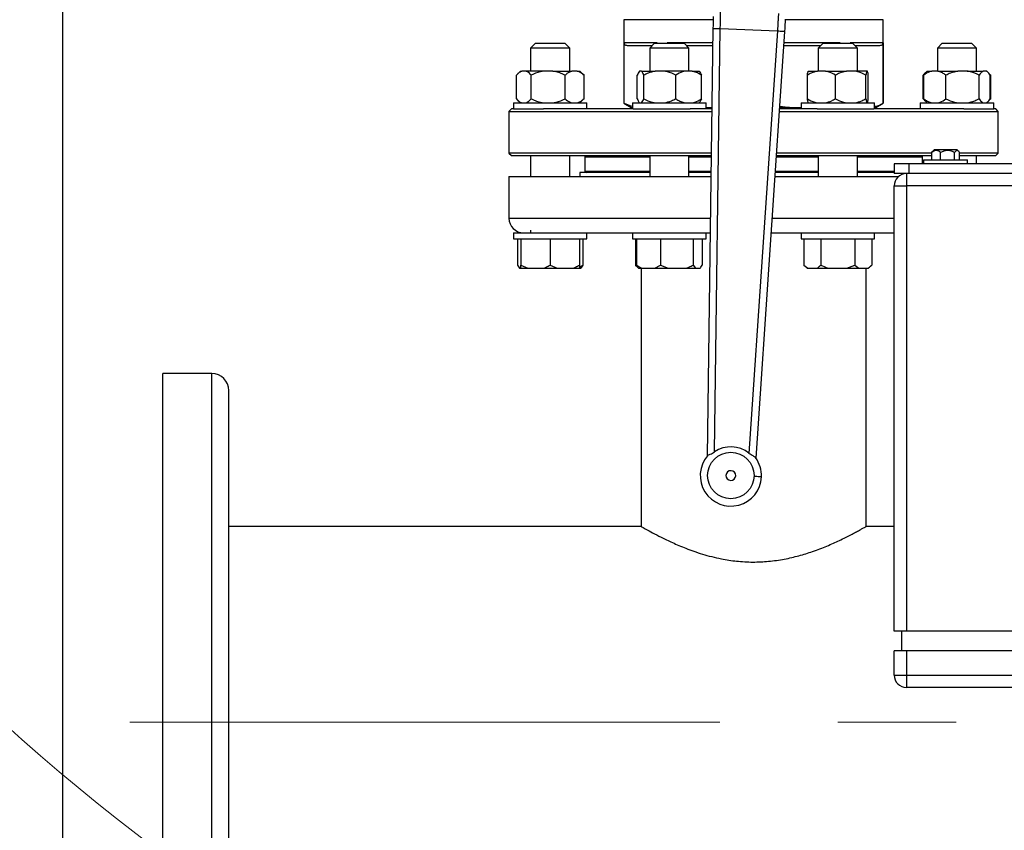
# Model space of a CAD drawing. Units: millimetres. Extents: x 4 to 416, y 4 to 293.
# Drawn here: x 43 to 64, y 174 to 191 of the extents above; entities that cross this region are included whole.
import ezdxf

# ---------------------------------------------------------------- set-up
doc = ezdxf.new("R2010")
doc.units = ezdxf.units.MM
doc.linetypes.add('CENTERX2', pattern=[20.32, 12.7, -2.54, 2.54, -2.54])
doc.layers.add('FORMAT', color=7, linetype='Continuous')
doc.styles.add('SLDTEXTSTYLE0', font='TXT', dxfattribs={"width": 0.75})
doc.dimstyles.new('SLDDIMSTYLE0', dxfattribs={"dimtxt": 3.5, "dimasz": 3.556, "dimexe": 0, "dimexo": 0.0625, "dimgap": 0.875, "dimtad": 1, "dimdec": 0, "dimlfac": 19, "dimrnd": 1e-09, "dimzin": 12, "dimdsep": 46, "dimtxsty": 'SLDTEXTSTYLE0', "dimsah": 1, "dimcen": 0.09, "dimadec": 0, "dimazin": 3, "dimtfac": 1, "dimtdec": 0, "dimtofl": 0, "dimtmove": 0, "dimatfit": 3, "dimfxl": 0, "dimfrac": 2, "dimtolj": 1, "dimtzin": 12, "dimarcsym": 0})

# ---------------------------------------------------------------- blocks, each defined once
blk = doc.blocks.new('_D_2')
at = {"layer": 'FORMAT', "color": 7}
for p, q in [((44.051, 200.781), (44.051, 152.369)), ((155.103, 200.781), (155.103, 152.369)), ((155.103, 153.369), (44.051, 153.369))]:
    blk.add_line(p, q, dxfattribs=at)
for points in [[(44.051, 153.369), (47.607, 152.988), (47.607, 153.75)], [(155.103, 153.369), (151.547, 153.75), (151.547, 152.988)]]:
    blk.add_solid(points, dxfattribs=at)
at = {"layer": 'FORMAT', "color": 7, "insert": (92.979, 157.881), "char_height": 3.5, "attachment_point": 1, "style": 'SLDTEXTSTYLE0'}
blk.add_mtext('2110', dxfattribs=at)

msp = doc.modelspace()

# ---------------------------------------------------------------- linework, layer by layer
at = {"color": 7, "linetype": 'Continuous', "lineweight": 25}
for p, q in [((56.129, 191.118), (56.129, 189.32)), ((58.047, 191.118), (56.129, 191.118)), ((61.708, 191.118), (59.607, 191.118)), ((61.708, 189.32), (61.708, 191.118)), ((58.045, 190.929), (57.919, 181.728)), ((58.079, 181.82), (58.203, 190.927)), ((58.203, 190.927), (59.432, 190.877)), ((59.432, 190.877), (58.82, 181.79)), ((58.971, 181.685), (59.59, 190.866)), ((54.227, 190.613), (54.122, 190.507)), ((54.122, 190.507), (54.122, 190.013)), ((54.964, 190.507), (54.122, 190.507)), ((54.227, 190.613), (54.858, 190.613)), ((54.964, 190.507), (54.858, 190.613)), ((54.964, 190.013), (54.964, 190.507)), ((56.842, 190.618), (56.134, 190.618)), ((56.134, 189.32), (56.134, 190.618)), ((56.2, 190.565), (56.743, 190.565)), ((56.79, 190.613), (56.685, 190.507)), ((56.685, 190.507), (56.685, 190.013)), ((57.527, 190.507), (56.685, 190.507)), ((56.79, 190.613), (57.422, 190.613)), ((56.842, 190.618), (56.842, 190.613)), ((57.057, 190.613), (57.057, 190.618)), ((57.527, 190.507), (57.422, 190.613)), ((57.469, 190.565), (58.04, 190.565)), ((57.527, 190.013), (57.527, 190.507)), ((59.57, 190.565), (60.368, 190.565)), ((60.416, 190.613), (60.311, 190.507)), ((60.311, 190.507), (60.311, 190.013)), ((61.153, 190.507), (60.311, 190.507)), ((60.416, 190.613), (61.047, 190.613)), ((60.781, 190.618), (60.781, 190.613)), ((61.704, 190.618), (60.996, 190.618)), ((60.996, 190.613), (60.996, 190.618)), ((61.153, 190.507), (61.047, 190.613)), ((61.095, 190.565), (61.638, 190.565)), ((61.153, 190.013), (61.153, 190.507)), ((61.704, 190.618), (61.704, 189.32)), ((62.979, 190.613), (62.874, 190.507)), ((62.874, 190.507), (62.874, 190.013)), ((63.716, 190.507), (62.874, 190.507)), ((62.979, 190.613), (63.611, 190.613)), ((63.716, 190.507), (63.611, 190.613)), ((63.716, 190.013), (63.716, 190.507)), ((53.815, 189.418), (53.815, 189.923)), ((53.903, 190.013), (53.839, 189.949)), ((53.903, 190.013), (53.93, 190.013)), ((54.02, 190.013), (53.93, 190.013)), ((54.397, 190.013), (54.02, 190.013)), ((54.135, 189.418), (54.135, 189.923)), ((54.601, 190.013), (54.397, 190.013)), ((54.601, 190.013), (55.009, 190.013)), ((54.863, 189.418), (54.863, 189.923)), ((55.124, 190.013), (55.009, 190.013)), ((55.124, 190.013), (55.182, 190.013)), ((55.246, 189.949), (55.182, 190.013)), ((55.246, 189.948), (55.27, 189.923)), ((55.27, 189.418), (55.27, 189.923)), ((56.417, 189.418), (56.417, 189.923)), ((56.506, 190.013), (56.467, 190.013)), ((56.506, 190.013), (56.804, 190.013)), ((56.556, 189.418), (56.556, 189.923)), ((56.998, 190.013), (56.804, 190.013)), ((57.444, 190.013), (56.998, 190.013)), ((57.246, 189.418), (57.246, 189.923)), ((57.598, 190.013), (57.444, 190.013)), ((57.598, 190.013), (57.746, 190.013)), ((57.796, 189.418), (57.796, 189.923)), ((60.076, 189.418), (60.076, 189.923)), ((60.095, 190.013), (60.294, 190.013)), ((60.464, 190.013), (60.294, 190.013)), ((60.464, 190.013), (60.917, 190.013)), ((60.681, 189.418), (60.681, 189.923)), ((61.101, 190.013), (60.917, 190.013)), ((61.355, 190.013), (61.101, 190.013)), ((61.336, 189.418), (61.336, 189.923)), ((61.369, 190.013), (61.355, 190.013)), ((61.387, 189.418), (61.387, 189.923)), ((62.568, 189.418), (62.568, 189.923)), ((62.579, 189.923), (62.627, 189.981)), ((62.579, 189.418), (62.579, 189.923)), ((62.625, 189.983), (62.592, 189.949)), ((62.655, 190.013), (62.625, 189.983)), ((62.655, 190.013), (62.752, 190.013)), ((62.886, 190.013), (62.752, 190.013)), ((62.886, 190.013), (63.316, 190.013)), ((63.058, 189.418), (63.058, 189.923)), ((63.516, 190.013), (63.316, 190.013)), ((63.516, 190.013), (63.859, 190.013)), ((63.774, 189.418), (63.774, 189.923)), ((63.926, 190.013), (63.859, 190.013)), ((63.935, 190.013), (63.926, 190.013)), ((63.965, 189.983), (63.935, 190.013)), ((63.998, 189.948), (64.023, 189.923)), ((64.011, 189.418), (64.011, 189.923)), ((64.023, 189.923), (64.015, 189.928)), ((64.023, 189.418), (64.023, 189.923)), ((55.27, 189.418), (55.246, 189.396)), ((62.568, 189.418), (62.592, 189.396)), ((64.023, 189.418), (63.998, 189.396)), ((64.016, 189.412), (64.023, 189.418)), ((53.708, 189.197), (53.656, 189.144)), ((53.753, 189.197), (53.708, 189.197)), ((53.753, 189.328), (53.753, 189.197)), ((53.753, 189.328), (55.332, 189.328)), ((53.753, 189.197), (54.397, 189.197)), ((53.837, 189.394), (53.903, 189.328)), ((56.33, 189.197), (54.397, 189.197)), ((55.182, 189.328), (55.248, 189.394)), ((55.332, 189.197), (55.332, 189.328)), ((56.129, 189.32), (56.287, 189.228)), ((56.129, 189.32), (56.134, 189.32)), ((56.134, 189.32), (56.317, 189.252)), ((56.287, 189.228), (56.317, 189.228)), ((56.317, 189.328), (56.317, 189.197)), ((56.317, 189.328), (57.896, 189.328)), ((56.33, 189.197), (57.552, 189.197)), ((58.021, 189.197), (57.552, 189.197)), ((57.896, 189.197), (57.896, 189.328)), ((57.896, 189.229), (57.912, 189.228)), ((57.896, 189.228), (57.912, 189.228)), ((57.912, 189.228), (58.022, 189.235)), ((57.912, 189.228), (58.022, 189.228)), ((60.286, 189.197), (59.477, 189.197)), ((59.48, 189.228), (59.926, 189.228)), ((59.926, 189.228), (59.942, 189.229)), ((59.926, 189.228), (59.942, 189.228)), ((59.942, 189.328), (59.942, 189.197)), ((59.942, 189.328), (61.521, 189.328)), ((60.286, 189.197), (61.508, 189.197)), ((63.441, 189.197), (61.508, 189.197)), ((61.521, 189.197), (61.521, 189.328)), ((61.521, 189.228), (61.551, 189.228)), ((61.551, 189.228), (61.708, 189.32)), ((61.704, 189.32), (61.708, 189.32)), ((62.506, 189.328), (62.506, 189.197)), ((62.506, 189.328), (64.085, 189.328)), ((62.59, 189.394), (62.625, 189.358)), ((62.625, 189.358), (62.655, 189.328)), ((63.441, 189.197), (64.085, 189.197)), ((63.935, 189.328), (63.965, 189.358)), ((64.085, 189.197), (64.085, 189.328)), ((64.129, 189.197), (64.085, 189.197)), ((64.182, 189.144), (64.129, 189.197)), ((53.656, 189.144), (53.656, 188.249)), ((53.656, 189.144), (58.02, 189.144)), ((59.474, 189.144), (64.182, 189.144)), ((64.182, 188.249), (64.182, 189.144)), ((53.656, 188.249), (53.708, 188.197)), ((58.008, 188.249), (53.656, 188.249)), ((53.708, 188.197), (58.007, 188.197)), ((54.122, 188.197), (54.122, 187.744)), ((54.964, 187.744), (54.964, 188.197)), ((55.287, 188.171), (55.314, 188.197)), ((55.287, 188.171), (55.287, 187.855)), ((55.287, 188.171), (56.685, 188.171)), ((56.685, 188.197), (56.685, 187.744)), ((57.527, 187.744), (57.527, 188.197)), ((57.527, 188.171), (58.007, 188.171)), ((59.408, 188.171), (60.311, 188.171)), ((59.41, 188.197), (62.751, 188.197)), ((62.751, 188.249), (59.414, 188.249)), ((60.311, 188.197), (60.311, 187.744)), ((61.153, 187.744), (61.153, 188.197)), ((61.153, 188.171), (62.551, 188.171)), ((62.551, 188.171), (62.524, 188.197)), ((62.551, 188.018), (62.551, 188.171)), ((62.751, 188.262), (62.769, 188.285)), ((62.751, 188.102), (62.751, 188.262)), ((62.805, 188.321), (62.769, 188.285)), ((63.281, 188.321), (62.805, 188.321)), ((62.944, 188.102), (62.944, 188.262)), ((63.244, 188.102), (63.244, 188.262)), ((63.296, 188.321), (63.281, 188.321)), ((63.332, 188.285), (63.296, 188.321)), ((63.35, 188.102), (63.35, 188.262)), ((64.182, 188.249), (63.35, 188.249)), ((63.35, 188.197), (64.129, 188.197)), ((63.716, 188.018), (63.716, 188.197)), ((64.129, 188.197), (64.182, 188.249)), ((61.945, 188.018), (61.945, 187.807)), ((62.261, 188.018), (61.945, 188.018)), ((62.261, 188.018), (62.261, 187.807)), ((82.682, 188.018), (62.261, 188.018)), ((62.577, 188.102), (62.577, 188.018)), ((62.577, 188.102), (63.524, 188.102)), ((63.524, 188.018), (63.524, 188.102)), ((53.656, 187.744), (53.656, 186.849)), ((53.656, 187.744), (58.001, 187.744)), ((55.182, 187.828), (55.182, 187.744)), ((56.685, 187.828), (55.182, 187.828)), ((58.002, 187.828), (57.527, 187.828)), ((59.38, 187.744), (62.037, 187.744)), ((60.311, 187.828), (59.385, 187.828)), ((61.945, 187.828), (61.153, 187.828)), ((62.261, 187.807), (61.945, 187.807)), ((62.208, 187.807), (62.208, 187.544)), ((82.682, 187.807), (62.261, 187.807)), ((61.945, 187.544), (62.208, 187.544)), ((61.945, 177.965), (61.945, 187.544)), ((82.735, 187.544), (62.208, 187.544)), ((62.208, 187.544), (62.208, 177.965)), ((53.753, 186.534), (53.753, 186.402)), ((53.753, 186.534), (54.701, 186.534)), ((54.122, 186.591), (54.122, 186.534)), ((54.701, 186.534), (56.317, 186.534)), ((55.332, 186.402), (55.332, 186.534)), ((56.317, 186.534), (56.317, 186.402)), ((56.317, 186.534), (57.765, 186.534)), ((57.765, 186.534), (57.985, 186.534)), ((57.896, 186.402), (57.896, 186.534)), ((59.298, 186.534), (60.073, 186.534)), ((59.942, 186.534), (59.942, 186.402)), ((60.073, 186.534), (61.521, 186.534)), ((61.521, 186.402), (61.521, 186.534)), ((61.521, 186.534), (61.945, 186.534)), ((53.753, 186.402), (55.332, 186.402)), ((53.838, 186.402), (53.838, 185.839)), ((53.911, 186.402), (53.911, 185.839)), ((54.543, 186.402), (54.543, 185.839)), ((55.174, 186.402), (55.174, 185.839)), ((55.247, 186.402), (55.247, 185.839)), ((56.317, 186.402), (57.896, 186.402)), ((56.377, 186.402), (56.377, 185.839)), ((56.402, 186.402), (56.402, 185.839)), ((56.917, 186.402), (56.917, 185.839)), ((57.622, 186.402), (57.622, 185.839)), ((57.811, 186.402), (57.811, 185.839)), ((59.942, 186.402), (61.521, 186.402)), ((60.002, 186.402), (60.002, 185.839)), ((60.367, 186.402), (60.367, 185.839)), ((61.096, 186.402), (61.096, 185.839)), ((61.461, 186.402), (61.461, 185.839)), ((53.838, 185.839), (53.882, 185.771)), ((53.911, 185.839), (54.058, 185.771)), ((53.911, 185.771), (53.911, 185.839)), ((54.543, 185.839), (54.69, 185.771)), ((55.174, 185.798), (55.247, 185.839)), ((55.247, 185.839), (55.203, 185.771)), ((56.377, 185.839), (56.445, 185.771)), ((56.377, 185.839), (56.423, 185.802)), ((56.797, 185.771), (56.917, 185.839)), ((56.917, 185.839), (57.082, 185.771)), ((57.622, 185.839), (57.666, 185.771)), ((60.002, 185.839), (60.071, 185.771)), ((60.002, 185.839), (60.087, 185.771)), ((60.926, 185.771), (61.096, 185.839)), ((61.096, 185.839), (61.181, 185.771)), ((61.393, 185.771), (61.461, 185.839)), ((53.882, 185.771), (53.911, 185.771)), ((53.911, 185.771), (54.058, 185.771)), ((54.058, 185.771), (54.395, 185.771)), ((54.395, 185.771), (54.69, 185.771)), ((54.69, 185.771), (55.027, 185.771)), ((55.027, 185.771), (55.174, 185.771)), ((55.174, 185.771), (55.203, 185.771)), ((56.445, 185.771), (56.446, 185.771)), ((56.446, 185.771), (56.522, 185.771)), ((56.498, 185.771), (56.498, 180.218)), ((56.522, 185.771), (56.797, 185.771)), ((56.797, 185.771), (57.082, 185.771)), ((57.082, 185.771), (57.458, 185.771)), ((57.458, 185.771), (57.666, 185.771)), ((57.666, 185.771), (57.767, 185.771)), ((60.071, 185.771), (60.087, 185.771)), ((60.087, 185.771), (60.282, 185.771)), ((60.282, 185.771), (60.537, 185.771)), ((60.537, 185.771), (60.926, 185.771)), ((60.926, 185.771), (61.181, 185.771)), ((61.181, 185.771), (61.376, 185.771)), ((61.34, 180.218), (61.34, 185.771)), ((61.376, 185.771), (61.393, 185.771)), ((47.261, 183.507), (46.208, 183.507)), ((46.208, 176.007), (46.208, 183.507)), ((47.629, 176.007), (47.629, 183.139)), ((56.498, 180.218), (47.629, 180.218)), ((61.945, 180.218), (61.339, 180.218)), ((62.208, 177.965), (61.945, 177.965)), ((62.103, 177.965), (62.103, 177.544)), ((82.735, 177.965), (62.208, 177.965)), ((61.945, 177.018), (61.945, 177.544)), ((62.208, 177.544), (61.945, 177.544)), ((62.208, 177.544), (62.208, 177.018)), ((82.735, 177.544), (62.208, 177.544)), ((61.945, 177.018), (62.208, 177.018)), ((62.208, 177.018), (62.208, 176.755)), ((62.208, 177.018), (82.735, 177.018)), ((82.735, 176.755), (62.208, 176.755)), ((46.208, 168.507), (46.208, 176.007)), ((47.629, 168.876), (47.629, 176.007))]:
    msp.add_line(p, q, dxfattribs=at)
at = {"color": 8, "linetype": 'Continuous', "lineweight": 25}
for p, q in [((58.04, 190.618), (57.057, 190.618)), ((60.781, 190.618), (59.573, 190.618)), ((56.685, 187.855), (55.287, 187.855)), ((58.003, 187.855), (57.527, 187.855)), ((60.311, 187.855), (59.387, 187.855)), ((61.945, 187.855), (61.153, 187.855)), ((53.656, 186.849), (57.989, 186.849)), ((59.319, 186.849), (61.945, 186.849)), ((47.261, 176.007), (47.261, 183.507)), ((47.261, 168.507), (47.261, 176.007))]:
    msp.add_line(p, q, dxfattribs=at)
at = {"color": 7, "linetype": 'Continuous', "lineweight": 25, "flags": 128}
for points in [[(58.048, 191.19), (58.047, 191.134), (58.047, 191.07), (58.046, 191.001), (58.045, 190.929)], [(59.59, 190.866), (59.595, 190.938), (59.6, 191.007), (59.604, 191.071), (59.608, 191.126)], [(59.087, 181.285), (59.084, 181.286), (59.075, 181.286), (59.06, 181.286), (59.04, 181.287), (59.017, 181.288), (58.989, 181.289), (58.96, 181.291), (58.929, 181.292)]]:
    msp.add_lwpolyline(points, dxfattribs=at)
at = {"color": 7, "linetype": 'Continuous', "lineweight": 18}
msp.add_circle((72.472, 208.676), 44.158, dxfattribs=at)
at = {"color": 7, "linetype": 'Continuous', "lineweight": 25}
msp.add_circle((58.429, 181.312), 0.5, dxfattribs=at)
for centre, radius, start, end in [((55.314, 187.855), 0.0263, 180, 270), ((62.208, 187.544), 0.263, 90, 180), ((53.972, 186.849), 0.316, 180, 270), ((47.261, 183.139), 0.368, 0, 90), ((58.429, 181.312), 0.618, 50.7639, 124.5994), ((58.429, 181.312), 0.658, 139.5629, 357.6816), ((58.429, 181.312), 0.658, 357.6816, 35.8003), ((58.429, 181.312), 0.105, 357.6816, 177.6816), ((58.429, 181.312), 0.105, 177.6816, 357.6816), ((62.208, 177.018), 0.263, 180, 270)]:
    msp.add_arc(centre, radius, start, end, dxfattribs=at)
for points, knots in [([(58.203, 190.927), (58.203, 190.967), (58.205, 191.036), (58.207, 191.125), (58.208, 191.193), (58.21, 191.251), (58.21, 191.283), (58.211, 191.299)], [0, 0, 0, 0, 0.290967, 0.499754, 0.677407, 0.844157, 1, 1, 1, 1]), ([(59.455, 191.249), (59.453, 191.224), (59.45, 191.173), (59.445, 191.096), (59.441, 191.023), (59.437, 190.956), (59.434, 190.905), (59.432, 190.877)], [0, 0, 0, 0, 0.237655, 0.499778, 0.629892, 0.796644, 1, 1, 1, 1]), ([(58.045, 190.929), (58.047, 190.929), (58.052, 190.929), (58.088, 190.928), (58.14, 190.928), (58.182, 190.927), (58.203, 190.927)], [0, 0, 0, 0, 0.250004, 0.499996, 0.749992, 1, 1, 1, 1]), ([(59.432, 190.877), (59.453, 190.876), (59.494, 190.873), (59.546, 190.869), (59.583, 190.867), (59.588, 190.867), (59.59, 190.866)], [0, 0, 0, 0, 0.250006, 0.499997, 0.749995, 1, 1, 1, 1]), ([(56.134, 190.618), (56.134, 190.616), (56.134, 190.611), (56.136, 190.601), (56.145, 190.584), (56.168, 190.568), (56.188, 190.566), (56.2, 190.565)], [0, 0, 0, 0, 0.034518, 0.073301, 0.173552, 0.494797, 1, 1, 1, 1]), ([(61.638, 190.565), (61.65, 190.566), (61.67, 190.568), (61.692, 190.584), (61.702, 190.601), (61.704, 190.611), (61.704, 190.616), (61.704, 190.618)], [0, 0, 0, 0, 0.505198, 0.826438, 0.926698, 0.965474, 1, 1, 1, 1]), ([(53.93, 190.013), (53.906, 190), (53.866, 189.979), (53.829, 189.939), (53.815, 189.923)], [0, 0, 0, 0, 0.613156, 1, 1, 1, 1]), ([(54.135, 189.923), (54.108, 189.952), (54.071, 189.991), (54.031, 190.008), (54.02, 190.013)], [0, 0, 0, 0, 0.73544, 1, 1, 1, 1]), ([(54.397, 190.013), (54.373, 190.008), (54.282, 189.991), (54.197, 189.952), (54.135, 189.923)], [0, 0, 0, 0, 0.263328, 1, 1, 1, 1]), ([(54.863, 189.923), (54.852, 189.928), (54.805, 189.951), (54.72, 189.987), (54.641, 190.004), (54.601, 190.013)], [0, 0, 0, 0, 0.129162, 0.560805, 1, 1, 1, 1]), ([(55.009, 190.013), (54.978, 190), (54.928, 189.979), (54.881, 189.939), (54.863, 189.923)], [0, 0, 0, 0, 0.613155, 1, 1, 1, 1]), ([(55.27, 189.923), (55.235, 189.952), (55.188, 189.991), (55.137, 190.008), (55.124, 190.013)], [0, 0, 0, 0, 0.735442, 1, 1, 1, 1]), ([(56.467, 190.013), (56.456, 190), (56.439, 189.979), (56.423, 189.939), (56.417, 189.923)], [0, 0, 0, 0, 0.613155, 1, 1, 1, 1]), ([(56.556, 189.923), (56.544, 189.952), (56.528, 189.991), (56.511, 190.008), (56.506, 190.013)], [0, 0, 0, 0, 0.735441, 1, 1, 1, 1]), ([(56.804, 190.013), (56.752, 190), (56.666, 189.979), (56.587, 189.939), (56.556, 189.923)], [0, 0, 0, 0, 0.61316, 1, 1, 1, 1]), ([(57.246, 189.923), (57.187, 189.952), (57.107, 189.991), (57.02, 190.008), (56.998, 190.013)], [0, 0, 0, 0, 0.735441, 1, 1, 1, 1]), ([(57.444, 190.013), (57.426, 190.008), (57.357, 189.991), (57.293, 189.952), (57.246, 189.923)], [0, 0, 0, 0, 0.263335, 1, 1, 1, 1]), ([(57.796, 189.923), (57.788, 189.928), (57.753, 189.951), (57.688, 189.987), (57.628, 190.004), (57.598, 190.013)], [0, 0, 0, 0, 0.1291663, 0.5608082, 1, 1, 1, 1]), ([(57.746, 190.013), (57.756, 190), (57.774, 189.979), (57.79, 189.939), (57.796, 189.923)], [0, 0, 0, 0, 0.613156, 1, 1, 1, 1]), ([(60.294, 190.013), (60.248, 190), (60.173, 189.979), (60.103, 189.939), (60.076, 189.923)], [0, 0, 0, 0, 0.613156, 1, 1, 1, 1]), ([(60.076, 189.923), (60.077, 189.928), (60.08, 189.951), (60.086, 189.987), (60.092, 190.004), (60.095, 190.013)], [0, 0, 0, 0, 0.129166, 0.560805, 1, 1, 1, 1]), ([(60.681, 189.923), (60.629, 189.952), (60.559, 189.991), (60.484, 190.008), (60.464, 190.013)], [0, 0, 0, 0, 0.735442, 1, 1, 1, 1]), ([(60.917, 190.013), (60.867, 190), (60.785, 189.979), (60.71, 189.939), (60.681, 189.923)], [0, 0, 0, 0, 0.613161, 1, 1, 1, 1]), ([(61.336, 189.923), (61.28, 189.952), (61.204, 189.991), (61.122, 190.008), (61.101, 190.013)], [0, 0, 0, 0, 0.735441, 1, 1, 1, 1]), ([(61.355, 190.013), (61.353, 190.008), (61.347, 189.991), (61.341, 189.952), (61.336, 189.923)], [0, 0, 0, 0, 0.263335, 1, 1, 1, 1]), ([(61.387, 189.923), (61.386, 189.928), (61.383, 189.951), (61.377, 189.987), (61.372, 190.004), (61.369, 190.013)], [0, 0, 0, 0, 0.1291662, 0.5608053, 1, 1, 1, 1]), ([(62.622, 189.974), (62.618, 189.972), (62.599, 189.96), (62.582, 189.94), (62.568, 189.923)], [0, 0, 0, 0, 0.196106, 1, 1, 1, 1]), ([(62.752, 190.013), (62.736, 190.008), (62.676, 189.991), (62.62, 189.952), (62.579, 189.923)], [0, 0, 0, 0, 0.263333, 1, 1, 1, 1]), ([(63.058, 189.923), (63.051, 189.928), (63.02, 189.951), (62.964, 189.987), (62.912, 190.004), (62.886, 190.013)], [0, 0, 0, 0, 0.129163, 0.560804, 1, 1, 1, 1]), ([(63.316, 190.013), (63.261, 190), (63.172, 189.979), (63.09, 189.939), (63.058, 189.923)], [0, 0, 0, 0, 0.613156, 1, 1, 1, 1]), ([(63.774, 189.923), (63.713, 189.952), (63.63, 189.991), (63.54, 190.008), (63.516, 190.013)], [0, 0, 0, 0, 0.735434, 1, 1, 1, 1]), ([(63.859, 190.013), (63.841, 190), (63.812, 189.979), (63.784, 189.939), (63.774, 189.923)], [0, 0, 0, 0, 0.613158, 1, 1, 1, 1]), ([(64.011, 189.923), (63.991, 189.952), (63.963, 189.991), (63.934, 190.008), (63.926, 190.013)], [0, 0, 0, 0, 0.735439, 1, 1, 1, 1]), ([(53.815, 189.418), (53.842, 189.389), (53.88, 189.35), (53.92, 189.333), (53.93, 189.328)], [0, 0, 0, 0, 0.735439, 1, 1, 1, 1]), ([(54.02, 189.328), (54.044, 189.341), (54.084, 189.362), (54.121, 189.402), (54.135, 189.418)], [0, 0, 0, 0, 0.613156, 1, 1, 1, 1]), ([(54.135, 189.418), (54.146, 189.413), (54.192, 189.39), (54.278, 189.354), (54.357, 189.337), (54.397, 189.328)], [0, 0, 0, 0, 0.129159, 0.560803, 1, 1, 1, 1]), ([(54.601, 189.328), (54.625, 189.333), (54.716, 189.35), (54.8, 189.389), (54.863, 189.418)], [0, 0, 0, 0, 0.26333, 1, 1, 1, 1]), ([(54.863, 189.418), (54.898, 189.389), (54.945, 189.35), (54.996, 189.333), (55.009, 189.328)], [0, 0, 0, 0, 0.735441, 1, 1, 1, 1]), ([(55.124, 189.328), (55.155, 189.341), (55.205, 189.362), (55.252, 189.402), (55.27, 189.418)], [0, 0, 0, 0, 0.613155, 1, 1, 1, 1]), ([(56.417, 189.418), (56.428, 189.389), (56.445, 189.35), (56.462, 189.333), (56.467, 189.328)], [0, 0, 0, 0, 0.735437, 1, 1, 1, 1]), ([(56.506, 189.328), (56.517, 189.341), (56.534, 189.362), (56.55, 189.402), (56.556, 189.418)], [0, 0, 0, 0, 0.613154, 1, 1, 1, 1]), ([(56.556, 189.418), (56.615, 189.389), (56.695, 189.35), (56.781, 189.333), (56.804, 189.328)], [0, 0, 0, 0, 0.735437, 1, 1, 1, 1]), ([(56.998, 189.328), (57.05, 189.341), (57.136, 189.362), (57.215, 189.402), (57.246, 189.418)], [0, 0, 0, 0, 0.6131537, 1, 1, 1, 1]), ([(57.246, 189.418), (57.254, 189.413), (57.289, 189.39), (57.354, 189.354), (57.414, 189.337), (57.444, 189.328)], [0, 0, 0, 0, 0.129156, 0.560799, 1, 1, 1, 1]), ([(57.598, 189.328), (57.616, 189.333), (57.685, 189.35), (57.749, 189.389), (57.796, 189.418)], [0, 0, 0, 0, 0.2633361, 1, 1, 1, 1]), ([(57.796, 189.418), (57.784, 189.389), (57.768, 189.35), (57.75, 189.333), (57.746, 189.328)], [0, 0, 0, 0, 0.7354368, 1, 1, 1, 1]), ([(60.076, 189.418), (60.128, 189.389), (60.198, 189.35), (60.274, 189.333), (60.294, 189.328)], [0, 0, 0, 0, 0.735432, 1, 1, 1, 1]), ([(60.095, 189.328), (60.093, 189.333), (60.087, 189.35), (60.081, 189.389), (60.076, 189.418)], [0, 0, 0, 0, 0.263334, 1, 1, 1, 1]), ([(60.464, 189.328), (60.51, 189.341), (60.585, 189.362), (60.654, 189.402), (60.681, 189.418)], [0, 0, 0, 0, 0.613156, 1, 1, 1, 1]), ([(60.681, 189.418), (60.737, 189.389), (60.813, 189.35), (60.895, 189.333), (60.917, 189.328)], [0, 0, 0, 0, 0.735436, 1, 1, 1, 1]), ([(61.101, 189.328), (61.151, 189.341), (61.232, 189.362), (61.307, 189.402), (61.336, 189.418)], [0, 0, 0, 0, 0.613155, 1, 1, 1, 1]), ([(61.336, 189.418), (61.337, 189.413), (61.34, 189.39), (61.346, 189.354), (61.352, 189.337), (61.355, 189.328)], [0, 0, 0, 0, 0.129164, 0.560803, 1, 1, 1, 1]), ([(61.369, 189.328), (61.37, 189.333), (61.377, 189.35), (61.383, 189.389), (61.387, 189.418)], [0, 0, 0, 0, 0.263333, 1, 1, 1, 1]), ([(62.579, 189.418), (62.586, 189.413), (62.617, 189.39), (62.674, 189.354), (62.725, 189.337), (62.752, 189.328)], [0, 0, 0, 0, 0.129165, 0.560802, 1, 1, 1, 1]), ([(62.627, 189.36), (62.622, 189.365), (62.605, 189.378), (62.59, 189.402), (62.579, 189.418)], [0, 0, 0, 0, 0.322312, 1, 1, 1, 1]), ([(62.886, 189.328), (62.902, 189.333), (62.962, 189.35), (63.017, 189.389), (63.058, 189.418)], [0, 0, 0, 0, 0.263332, 1, 1, 1, 1]), ([(63.058, 189.418), (63.119, 189.389), (63.203, 189.35), (63.292, 189.333), (63.316, 189.328)], [0, 0, 0, 0, 0.73544, 1, 1, 1, 1]), ([(63.516, 189.328), (63.571, 189.341), (63.66, 189.362), (63.742, 189.402), (63.774, 189.418)], [0, 0, 0, 0, 0.61315, 1, 1, 1, 1]), ([(63.774, 189.418), (63.794, 189.389), (63.822, 189.35), (63.851, 189.333), (63.859, 189.328)], [0, 0, 0, 0, 0.735437, 1, 1, 1, 1]), ([(63.926, 189.328), (63.944, 189.341), (63.973, 189.362), (64.001, 189.402), (64.011, 189.418)], [0, 0, 0, 0, 0.613156, 1, 1, 1, 1]), ([(59.482, 189.257), (59.505, 189.253), (59.652, 189.23), (59.801, 189.229), (59.926, 189.228)], [0, 0, 0, 0, 0.162517, 1, 1, 1, 1]), ([(61.521, 189.253), (61.53, 189.254), (61.591, 189.262), (61.652, 189.293), (61.704, 189.32)], [0, 0, 0, 0, 0.13897, 1, 1, 1, 1]), ([(62.944, 188.262), (62.931, 188.272), (62.904, 188.291), (62.854, 188.308), (62.8, 188.298), (62.766, 188.273), (62.751, 188.262)], [0, 0, 0, 0, 0.216459, 0.440313, 0.751905, 1, 1, 1, 1]), ([(63.244, 188.262), (63.223, 188.272), (63.181, 188.291), (63.104, 188.308), (63.021, 188.298), (62.967, 188.273), (62.944, 188.262)], [0, 0, 0, 0, 0.216465, 0.440316, 0.75191, 1, 1, 1, 1]), ([(63.35, 188.262), (63.345, 188.269), (63.329, 188.291), (63.299, 188.311), (63.267, 188.293), (63.25, 188.271), (63.244, 188.262)], [0, 0, 0, 0, 0.145609, 0.488376, 0.817288, 1, 1, 1, 1]), ([(54.395, 185.771), (54.417, 185.778), (54.467, 185.797), (54.515, 185.824), (54.543, 185.839)], [0, 0, 0, 0, 0.421444, 1, 1, 1, 1]), ([(55.027, 185.771), (55.048, 185.778), (55.099, 185.797), (55.147, 185.824), (55.174, 185.839)], [0, 0, 0, 0, 0.421439, 1, 1, 1, 1]), ([(55.174, 185.839), (55.174, 185.833), (55.174, 185.806), (55.174, 185.786), (55.174, 185.771)], [0, 0, 0, 0, 0.206689, 1, 1, 1, 1]), ([(56.402, 185.839), (56.41, 185.833), (56.449, 185.806), (56.49, 185.786), (56.522, 185.771)], [0, 0, 0, 0, 0.2066929, 1, 1, 1, 1]), ([(56.446, 185.771), (56.439, 185.778), (56.424, 185.797), (56.41, 185.824), (56.402, 185.839)], [0, 0, 0, 0, 0.421445, 1, 1, 1, 1]), ([(57.458, 185.771), (57.481, 185.778), (57.538, 185.797), (57.591, 185.824), (57.622, 185.839)], [0, 0, 0, 0, 0.421449, 1, 1, 1, 1]), ([(57.767, 185.771), (57.773, 185.778), (57.788, 185.797), (57.802, 185.824), (57.811, 185.839)], [0, 0, 0, 0, 0.421445, 1, 1, 1, 1]), ([(60.282, 185.771), (60.294, 185.778), (60.323, 185.797), (60.351, 185.824), (60.367, 185.839)], [0, 0, 0, 0, 0.421446, 1, 1, 1, 1]), ([(60.367, 185.839), (60.378, 185.833), (60.433, 185.806), (60.491, 185.786), (60.537, 185.771)], [0, 0, 0, 0, 0.206692, 1, 1, 1, 1]), ([(61.376, 185.771), (61.388, 185.778), (61.417, 185.797), (61.445, 185.824), (61.461, 185.839)], [0, 0, 0, 0, 0.42144, 1, 1, 1, 1]), ([(57.929, 181.739), (57.935, 181.745), (57.949, 181.757), (57.987, 181.772), (58.033, 181.792), (58.063, 181.811), (58.079, 181.82)], [0, 0, 0, 0, 0.246839, 0.495062, 0.745188, 1, 1, 1, 1]), ([(58.963, 181.697), (58.957, 181.703), (58.944, 181.716), (58.908, 181.734), (58.864, 181.757), (58.835, 181.779), (58.82, 181.79)], [0, 0, 0, 0, 0.241922, 0.485174, 0.737847, 1, 1, 1, 1]), ([(56.498, 180.218), (56.503, 180.215), (56.514, 180.208), (56.603, 180.158), (56.74, 180.083), (56.929, 179.985), (57.168, 179.869), (57.411, 179.766), (57.633, 179.683), (57.818, 179.622), (58.016, 179.567), (58.26, 179.511), (58.555, 179.466), (58.899, 179.446), (59.246, 179.462), (59.58, 179.51), (59.899, 179.585), (60.208, 179.682), (60.503, 179.796), (60.732, 179.899), (60.898, 179.98), (61.014, 180.039), (61.115, 180.093), (61.197, 180.137), (61.26, 180.172), (61.306, 180.198), (61.331, 180.213), (61.345, 180.221), (61.34, 180.218), (61.339, 180.218)], [0, 0, 0, 0, 0.047348, 0.096192, 0.143512, 0.192038, 0.242872, 0.294906, 0.323027, 0.351145, 0.380189, 0.409228, 0.452879, 0.497759, 0.541433, 0.5864, 0.630054, 0.674656, 0.725381, 0.777283, 0.805503, 0.83372, 0.86288, 0.892036, 0.918244, 0.94445, 0.971648, 0.998846, 1, 1, 1, 1])]:
    msp.add_open_spline(points, degree=3, knots=knots, dxfattribs=at)
at = {"layer": 'FORMAT', "color": 7, "linetype": 'CENTERX2', "lineweight": 18}
msp.add_line((45.495, 176.007), (153.524, 176.007), dxfattribs=at)

# ---------------------------------------------------------------- dimensions: what is measured, and where the dimension line sits
at = {"layer": 'FORMAT', "color": 7}
dim = msp.add_linear_dim(base=(44.051, 153.369), p1=(155.103, 201.781), p2=(44.051, 201.781), dimstyle='SLDDIMSTYLE0', dxfattribs=at)
dim.commit()
dim.dimension.update_dxf_attribs({"geometry": '_D_2', "text_midpoint": (98.151, 153.369), "dimtype": 160})

doc.saveas('drawing.dxf')
